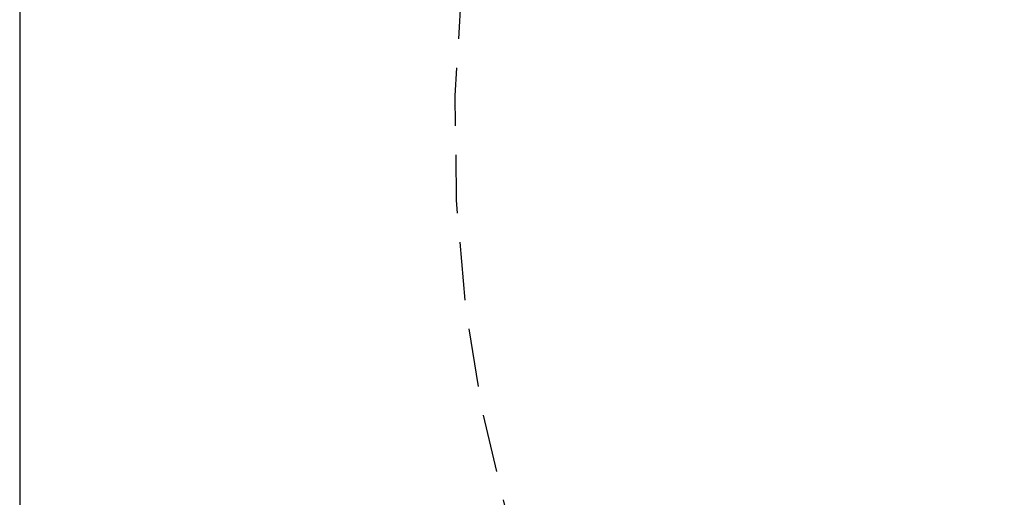
# Model space of a CAD drawing. Extents: x -1.5 to 15, y 1.5 to 28.2.
# Drawn here: x -1.5 to 2.7, y 19.7 to 21.8 of the extents above; entities that cross this region are included whole.
import ezdxf
from ezdxf.enums import TextEntityAlignment as Align

# ---------------------------------------------------------------- set-up
doc = ezdxf.new("R2010")
doc.units = 0
doc.header["$MEASUREMENT"] = 0
doc.linetypes.add('HIDDEN', pattern=[0.375, 0.25, -0.125])
doc.layers.add('hidden', color=7, linetype='HIDDEN')
doc.layers.add('title', color=4, linetype='CONTINUOUS')
doc.styles.add('L100', font='romans.shx', dxfattribs={"height": 0.1})
doc.styles.add('L200', font='arial_0.ttf', dxfattribs={"height": 0.2})
doc.styles.add('L80', font='ROMANS', dxfattribs={"height": 0.08})

# ---------------------------------------------------------------- blocks, each defined once
blk = doc.blocks.new('titleblock')
at = {"layer": 'title'}
blk.add_lwpolyline([(0, 0), (16.49, 0), (16.49, 26.7149), (0, 26.7149)], close=True, dxfattribs=at)
at = {"layer": 'title', "style": 'L200'}
for tag, p in [('TITLE1', (1.2314, 1.3437)), ('TITLE2', (1.2314, 0.9842)), ('TITLE3', (2.7136, 0.5928)), ('TITLE4', (2.7136, 0.2693))]:
    blk.add_attdef(tag, p, '', height=0.2, dxfattribs=at)
at = {"layer": 'title', "color": 7, "style": 'L80'}
blk.add_attdef('REVISED', text='', height=0.08, dxfattribs=at).set_placement((8.261, 0.9696), align=Align.RIGHT)
at = {"layer": 'title', "style": 'L200'}
blk.add_attdef('D', text='', height=0.2, dxfattribs=at).set_placement((0.6064, 0.8842), align=Align.MIDDLE)
at = {"layer": 'title', "color": 7}
for tag, p, height, style in [('SCALE', (1.2314, 0.7006), 0.1, 'L100'), ('DWG-NAME', (0.2639, 0.0847), 0.08, 'L80')]:
    blk.add_attdef(tag, p, '', height=height, dxfattribs=dict(at, style=style))

msp = doc.modelspace()

# ---------------------------------------------------------------- linework, layer by layer
at = {"layer": 'hidden'}
msp.add_arc((6.52466, 21.30161), 6.17753, 128.783337, 195.445657, dxfattribs=at)

# ---------------------------------------------------------------- block references
at = {"layer": 'title'}
msp.add_blockref('titleblock', (-1.52011, 1.46432), dxfattribs=at)

doc.saveas('drawing.dxf')
